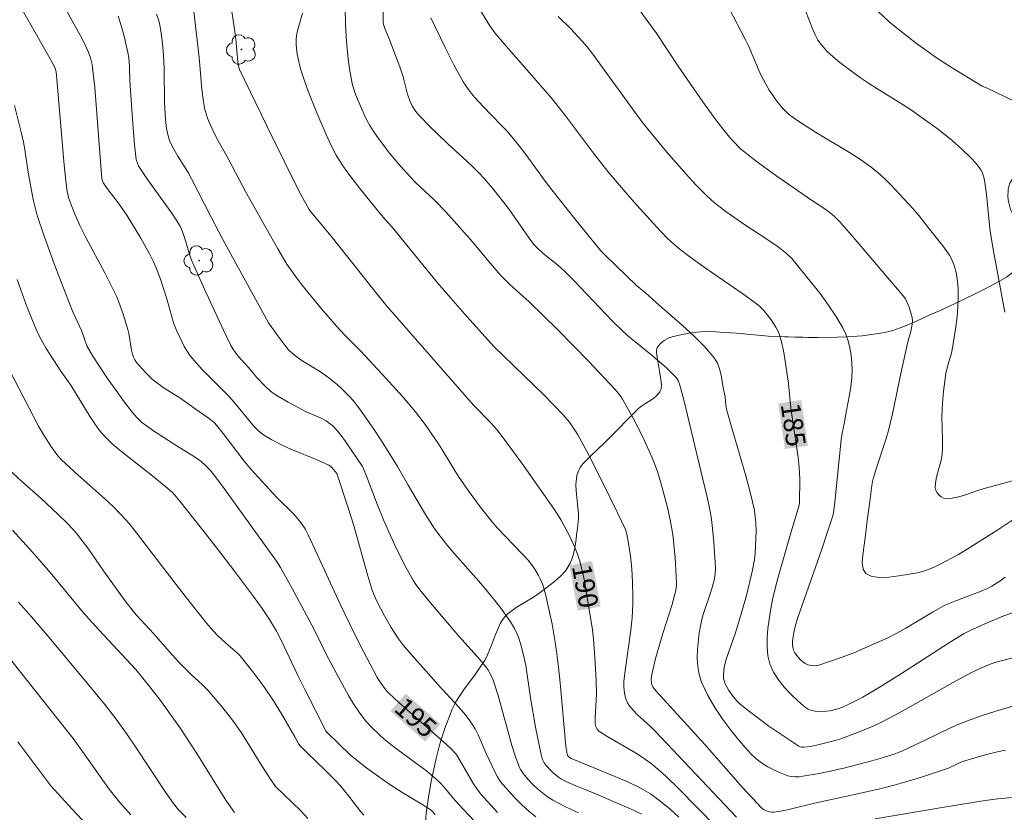
# Model space of a CAD drawing. Units: metres. Extents: x 281667 to 282183, y 1669906 to 1670471.
# Drawn here: x 281706 to 281782, y 1669945 to 1670007 of the extents above; entities that cross this region are included whole.
import ezdxf
from ezdxf.enums import TextEntityAlignment as Align

# ---------------------------------------------------------------- set-up
doc = ezdxf.new("R2010")
doc.units = ezdxf.units.M
doc.header["$MEASUREMENT"] = 0
for name, color, linetype, lineweight, true_color in [('Arvores_Isoladas', 7, 'Continuous', 18, 0x00ff33), ('Curvas_Intermediarias', 7, 'Continuous', 9, 0x783c14), ('Curvas_Mestras', 7, 'Continuous', 20, 0x783c14), ('Topon_Curvas_Mestras', 7, 'Continuous', 9, 0x783c14), ('Vegetacao', 7, 'Orla8', 9, 0x00ff33)]:
    doc.layers.add(name, color=color, linetype=linetype, lineweight=lineweight, true_color=true_color)
doc.layers.add('Topon_Curvas_Mestras_Masc', color=255, linetype='Continuous', lineweight=9)
doc.styles.add('Arial', font='arial.ttf', dxfattribs={"height": 1.5})
doc.styles.get("Standard").update_dxf_attribs({"font": 'arial.ttf'})
doc.linetypes.add('Orla8', pattern='A,6,-0.5,["V",Standard,S=1,R=0,X=-0.5,Y=-1],-0.5,6,-0.5,["V",Standard,S=1,R=0,X=-0.5,Y=-1],-0.5', length=14)

# ---------------------------------------------------------------- blocks, each defined once
blk = doc.blocks.new('Arvore')
at = {"layer": 'Arvores_Isoladas'}
blk.add_lwpolyline([(-0.718, 0.493, 0.872324), (-0.722, -0.551, 0.862983), (0.284, -0.827, 0.900105), (0.89, 0.029, 0.863155), (0.262, 0.861, 0.882486)], format="xyb", close=True, dxfattribs=at)
blk.add_circle((0, 0), 0.0286, dxfattribs=at)

msp = doc.modelspace()

# ---------------------------------------------------------------- linework, layer by layer
at = {"layer": 'Curvas_Intermediarias', "flags": 128}
for points, elevation in [([(281730.906, 1670008.588), (281730.964, 1670006.168), (281731.016, 1670005.199), (281731.092, 1670004.232), (281731.19, 1670003.268), (281731.267, 1670002.699), (281731.366, 1670002.133), (281731.485, 1670001.572), (281731.574, 1670001.217), (281731.683, 1670000.866), (281731.816, 1670000.526), (281732.413, 1669999.174), (281732.628, 1669998.731), (281732.86, 1669998.299), (281733.115, 1669997.883), (281733.511, 1669997.309), (281733.927, 1669996.748), (281734.361, 1669996.198), (281735.265, 1669995.125), (281736.058, 1669994.238), (281736.404, 1669993.89), (281737.831, 1669992.535), (281738.78, 1669991.58), (281740.806, 1669989.281), (281741.442, 1669988.536), (281742.369, 1669987.404), (281742.969, 1669986.728), (281743.723, 1669985.962), (281745.219, 1669984.625), (281747.405, 1669982.476), (281749.843, 1669979.988), (281751.854, 1669977.847), (281752.269, 1669977.341), (281752.447, 1669977.068), (281753.281, 1669975.584), (281754.054, 1669974.059), (281754.76, 1669972.507), (281754.968, 1669971.989), (281755.154, 1669971.461), (281755.483, 1669970.387), (281755.954, 1669968.667), (281756.161, 1669967.696), (281756.349, 1669966.564), (281756.528, 1669964.786), (281756.626, 1669963.333), (281756.628, 1669962.642), (281756.58, 1669962.227), (281756.496, 1669961.815), (281756.285, 1669961.06), (281755.574, 1669958.867), (281755.022, 1669956.942), (281754.799, 1669956.02), (281754.707, 1669955.558), (281754.685, 1669955.303), (281754.708, 1669955.045), (281754.735, 1669954.921), (281754.825, 1669954.698), (281755.052, 1669954.406), (281758.85, 1669950.256), (281761.757, 1669946.92), (281762.499, 1669946.11), (281763.262, 1669945.331), (281763.39, 1669945.226), (281763.538, 1669945.14), (281763.699, 1669945.074), (281763.867, 1669945.03), (281764.037, 1669945.009), (281764.202, 1669945.011), (281764.721, 1669945.08), (281765.243, 1669945.184), (281765.765, 1669945.31), (281767.335, 1669945.712), (281770.442, 1669946.381), (281772.508, 1669946.847), (281773.534, 1669947.104), (281774.241, 1669947.299), (281775.643, 1669947.735), (281777.733, 1669948.433), (281778.709, 1669948.89), (281779.021, 1669949.004), (281780.586, 1669949.452), (281781.641, 1669949.709), (281782.172, 1669949.817)], 188), ([(281733.888, 1670008.151), (281733.871, 1670006.48), (281733.883, 1670006.317), (281733.936, 1670006.076), (281734.018, 1670005.837), (281734.347, 1670005.043), (281735.188, 1670002.854), (281735.438, 1670002.084), (281735.765, 1670000.753), (281735.953, 1670000.231), (281736.143, 1669999.841), (281736.375, 1669999.475), (281736.505, 1669999.304), (281736.797, 1669998.963), (281737.418, 1669998.309), (281738.878, 1669996.899), (281740.372, 1669995.546), (281740.86, 1669995.085), (281741.331, 1669994.609), (281741.718, 1669994.19), (281742.459, 1669993.318), (281743.518, 1669991.967), (281743.869, 1669991.493), (281745.215, 1669989.552), (281745.567, 1669989.08), (281745.794, 1669988.827), (281746.306, 1669988.372), (281747.407, 1669987.484), (281747.935, 1669987.016), (281748.691, 1669986.258), (281751.651, 1669983.158), (281752.413, 1669982.407), (281752.836, 1669982.021), (281753.274, 1669981.651), (281754.617, 1669980.571), (281755.877, 1669979.486), (281756.394, 1669978.984), (281756.629, 1669978.717), (281756.79, 1669978.452), (281756.901, 1669978.151), (281757.203, 1669977.008), (281758.206, 1669972.805), (281759, 1669969.573), (281759.175, 1669968.761), (281759.325, 1669967.945), (281759.42, 1669967.29), (281759.55, 1669965.969), (281759.657, 1669963.981), (281759.632, 1669963.45), (281759.533, 1669962.925), (281759.344, 1669962.257), (281758.693, 1669960.267), (281758.518, 1669959.599), (281758.399, 1669958.924), (281758.272, 1669957.631), (281758.253, 1669956.972), (281758.286, 1669956.323), (281758.39, 1669955.697), (281758.581, 1669955.109), (281759.054, 1669954.118), (281759.613, 1669953.144), (281760.243, 1669952.193), (281760.926, 1669951.274), (281761.646, 1669950.393), (281762.385, 1669949.558), (281762.785, 1669949.176), (281763.236, 1669948.834), (281763.723, 1669948.531), (281764.233, 1669948.265), (281764.752, 1669948.034), (281765.266, 1669947.837), (281765.546, 1669947.768), (281765.841, 1669947.745), (281766.145, 1669947.757), (281766.452, 1669947.793), (281767.698, 1669948.007), (281768.338, 1669948.137), (281769.612, 1669948.433), (281771.793, 1669948.989), (281772.699, 1669949.248), (281773.595, 1669949.538), (281774.164, 1669949.762), (281774.722, 1669950.018), (281775.934, 1669950.588), (281777.891, 1669951.546), (281778.552, 1669951.842), (281779.224, 1669952.11), (281780.269, 1669952.478), (281781.325, 1669952.819), (281785.584, 1669954.086)], 187), ([(281745.74, 1669944.651), (281745.179, 1669945.097), (281744.641, 1669945.579), (281744.126, 1669946.088), (281743.159, 1669947.145), (281742.938, 1669947.435), (281742.746, 1669947.748), (281742.576, 1669948.079), (281741.881, 1669949.571), (281741.261, 1669951.024), (281741.024, 1669951.488), (281740.749, 1669951.928), (281740.275, 1669952.556), (281739.764, 1669953.16), (281738.136, 1669954.91), (281737.604, 1669955.501), (281736.304, 1669956.96), (281735.465, 1669957.953), (281735.073, 1669958.469), (281734.781, 1669958.896), (281734.506, 1669959.337), (281733.997, 1669960.246), (281733.4, 1669961.392), (281733.193, 1669961.852), (281733.014, 1669962.323), (281732.696, 1669963.352), (281731.579, 1669967.329), (281731.171, 1669968.633), (281730.291, 1669971.295), (281729.897, 1669971.76), (281729.788, 1669971.857), (281729.667, 1669971.935), (281729.097, 1669972.211), (281728.512, 1669972.465), (281726.729, 1669973.19), (281726.145, 1669973.452), (281725.246, 1669973.899), (281724.674, 1669974.241), (281724.406, 1669974.433), (281724.202, 1669974.608), (281723.831, 1669975.007), (281722.399, 1669976.735), (281721.933, 1669977.272), (281721.43, 1669977.8), (281719.875, 1669979.348), (281719.382, 1669979.882), (281718.921, 1669980.439), (281718.674, 1669980.792), (281718.452, 1669981.166), (281718.251, 1669981.554), (281717.888, 1669982.353), (281717.621, 1669982.996), (281717.089, 1669984.849), (281716.571, 1669986.452), (281716.257, 1669987.313), (281716.071, 1669987.73), (281715.759, 1669988.349), (281715.083, 1669989.565), (281713.99, 1669991.345), (281713.405, 1669992.19), (281712.479, 1669993.425), (281712.182, 1669993.844), (281712.101, 1669994.002), (281712.059, 1669994.174), (281711.998, 1669994.839), (281711.515, 1670001.264), (281711.343, 1670002.796), (281711.299, 1670003.055), (281711.169, 1670003.567), (281710.989, 1670004.064), (281710.495, 1670005.081), (281709.238, 1670007.371)], 194), ([(281753.73, 1670007.346), (281755.061, 1670005.49), (281756.776, 1670002.914), (281758.692, 1670000.145), (281759.705, 1669998.745), (281760.229, 1669998.059), (281760.754, 1669997.41), (281761.03, 1669997.095), (281761.617, 1669996.502), (281761.931, 1669996.231), (281762.722, 1669995.613), (281764.354, 1669994.432), (281767.116, 1669992.52), (281768.229, 1669991.79), (281768.496, 1669991.593), (281768.84, 1669991.306), (281769.323, 1669990.834), (281770.226, 1669989.806), (281774.221, 1669985.093), (281774.398, 1669984.851), (281774.683, 1669984.207), (281774.857, 1669983.672), (281774.913, 1669983.402), (281774.94, 1669983.133), (281774.93, 1669982.864), (281774.885, 1669982.593), (281774.818, 1669982.322), (281774.59, 1669981.507), (281774.036, 1669979.05), (281773.391, 1669975.938), (281773.084, 1669974.638), (281772.906, 1669974.024), (281772.094, 1669971.594), (281771.919, 1669970.98), (281771.849, 1669970.675), (281771.795, 1669970.367), (281771.64, 1669969.12), (281771.424, 1669967.651), (281771.29, 1669966.306), (281771.093, 1669964.987), (281771.055, 1669964.378), (281771.119, 1669963.874), (281771.334, 1669963.525), (281771.792, 1669963.307), (281772.407, 1669963.226), (281773.126, 1669963.25), (281773.892, 1669963.343), (281775.347, 1669963.597), (281775.797, 1669963.705), (281776.239, 1669963.859), (281776.673, 1669964.047), (281777.101, 1669964.257), (281778.467, 1669964.99), (281778.987, 1669965.295), (281781.558, 1669966.928), (281783.655, 1669968.329)], 183), ([(281760.689, 1670007.434), (281762.002, 1670004.948), (281762.25, 1670004.442), (281763.128, 1670002.354), (281763.38, 1670001.85), (281763.836, 1670001.062), (281764.084, 1670000.678), (281764.345, 1670000.304), (281764.621, 1669999.944), (281764.914, 1669999.603), (281765.155, 1669999.361), (281765.415, 1669999.137), (281765.977, 1669998.729), (281767.418, 1669997.798), (281770.05, 1669996.223), (281770.907, 1669995.671), (281771.734, 1669995.083), (281772.274, 1669994.646), (281772.791, 1669994.179), (281773.29, 1669993.689), (281774.987, 1669991.879), (281775.467, 1669991.288), (281776.163, 1669990.381), (281777.302, 1669988.974), (281777.568, 1669988.611), (281777.812, 1669988.236), (281777.941, 1669988.006), (281778.157, 1669987.517), (281778.312, 1669987.005), (281778.365, 1669986.746), (281778.462, 1669985.973), (281778.487, 1669985.581), (281778.492, 1669984.793), (281778.434, 1669983.825), (281778.377, 1669983.247), (281778.306, 1669982.67), (281778.133, 1669981.519), (281777.969, 1669980.631), (281777.698, 1669979.696), (281777.548, 1669979.067), (281777.352, 1669977.681), (281777.267, 1669976.751), (281777.24, 1669976.285), (281777.229, 1669975.699), (281777.283, 1669973.936), (281777.284, 1669973.35), (281777.254, 1669972.768), (281777.183, 1669972.326), (281776.807, 1669971.003), (281776.725, 1669970.58), (281776.713, 1669970.174), (281776.761, 1669969.989), (281776.865, 1669969.799), (281777.009, 1669969.621), (281777.181, 1669969.473), (281777.366, 1669969.372), (281777.548, 1669969.334), (281778.034, 1669969.376), (281778.538, 1669969.488), (281779.055, 1669969.647), (281780.102, 1669970.011), (281780.619, 1669970.17), (281785.049, 1669971.367)], 182), ([(281749.026, 1669944.95), (281748.017, 1669945.426), (281747.035, 1669945.945), (281746.625, 1669946.204), (281746.234, 1669946.5), (281745.862, 1669946.824), (281745.507, 1669947.168), (281745.168, 1669947.526), (281744.845, 1669947.888), (281744.694, 1669948.083), (281744.561, 1669948.295), (281744.445, 1669948.519), (281744.344, 1669948.752), (281744.172, 1669949.228), (281743.875, 1669950.188), (281742.805, 1669954.071), (281742.507, 1669955.029), (281742.429, 1669955.248), (281742.234, 1669955.675), (281741.995, 1669956.077), (281741.53, 1669956.679), (281741.184, 1669957.081), (281739.753, 1669958.658), (281738.422, 1669960.215), (281737.547, 1669961.263), (281736.735, 1669962.27), (281736.369, 1669962.761), (281736.2, 1669963.015), (281735.672, 1669963.979), (281734.956, 1669965.405), (281733.956, 1669967.581), (281733.407, 1669968.92), (281732.64, 1669970.951), (281732.361, 1669971.67), (281732.278, 1669971.841), (281730.964, 1669973.785), (281730.627, 1669974.246), (281730.274, 1669974.693), (281729.976, 1669974.996), (281729.809, 1669975.132), (281729.455, 1669975.376), (281729.022, 1669975.62), (281727.966, 1669976.07), (281726.5, 1669976.831), (281725.716, 1669977.29), (281725.338, 1669977.539), (281725.13, 1669977.695), (281724.744, 1669978.048), (281724.065, 1669978.762), (281723.436, 1669979.515), (281722.646, 1669980.4), (281722.404, 1669980.708), (281722.228, 1669980.962), (281722.07, 1669981.228), (281721.493, 1669982.431), (281719.998, 1669985.645), (281719.041, 1669987.803), (281718.868, 1669988.286), (281718.656, 1669989.03), (281718.41, 1669989.766), (281718.232, 1669990.255), (281718.126, 1669990.489), (281718.001, 1669990.714), (281717.537, 1669991.423), (281715.545, 1669994.188), (281715.071, 1669994.892), (281714.903, 1669995.186), (281714.774, 1669995.502), (281714.729, 1669995.665), (281714.593, 1669996.817), (281714.432, 1669998.802), (281714.237, 1670001.789), (281714.197, 1670002.9), (281714.149, 1670003.551), (281714.086, 1670003.977), (281713.822, 1670005.152), (281713.588, 1670006), (281713.327, 1670006.795)], 193), ([(281753.919, 1669944.845), (281753.348, 1669945.136), (281752.759, 1669945.402), (281750.427, 1669946.398), (281748.776, 1669947.067), (281748.238, 1669947.31), (281747.717, 1669947.578), (281747.494, 1669947.717), (281747.08, 1669948.053), (281746.888, 1669948.24), (281746.531, 1669948.63), (281746.374, 1669948.85), (281746.254, 1669949.097), (281746.173, 1669949.357), (281746.008, 1669950.103), (281745.713, 1669951.607), (281745.314, 1669953.875), (281744.954, 1669956.398), (281744.757, 1669957.3), (281744.54, 1669958.11), (281744.407, 1669958.506), (281744.252, 1669958.89), (281744.068, 1669959.258), (281743.751, 1669959.787), (281743.404, 1669960.303), (281743.034, 1669960.806), (281741.863, 1669962.275), (281741.278, 1669962.975), (281739.456, 1669965.025), (281738.864, 1669965.719), (281738.298, 1669966.433), (281737.904, 1669966.982), (281737.174, 1669968.122), (281736.072, 1669969.954), (281735.828, 1669970.403), (281734.984, 1669971.839), (281733.755, 1669973.83), (281733.207, 1669974.672), (281732.395, 1669975.848), (281731.845, 1669976.596), (281731.555, 1669976.956), (281731.251, 1669977.302), (281730.653, 1669977.897), (281730.336, 1669978.179), (281729.678, 1669978.715), (281729.016, 1669979.198), (281727.645, 1669980.022), (281727.314, 1669980.244), (281726.838, 1669980.623), (281726.546, 1669980.906), (281726.167, 1669981.355), (281725.703, 1669981.976), (281724.978, 1669982.999), (281721.448, 1669989.469), (281720.516, 1669991.244), (281719.019, 1669994.171), (281718.742, 1669994.655), (281717.947, 1669995.934), (281717.54, 1669996.657), (281717.308, 1669997.154), (281717.221, 1669997.411), (281717.139, 1669997.737), (281717.077, 1669998.07), (281716.994, 1669998.747), (281716.919, 1670000.08), (281716.897, 1670002.697), (281716.843, 1670003.78), (281716.76, 1670004.639), (281716.649, 1670005.495), (281716.554, 1670006.096), (281716.47, 1670006.444), (281716.307, 1670006.954)], 192), ([(281756.811, 1669944.62), (281756.111, 1669945.27), (281755.382, 1669945.875), (281754.615, 1669946.421), (281753.72, 1669946.943), (281752.782, 1669947.4), (281751.816, 1669947.814), (281749.854, 1669948.597), (281748.477, 1669949.173), (281748.332, 1669949.257), (281748.192, 1669949.407), (281748.161, 1669949.484), (281748.12, 1669949.701), (281748.058, 1669950.139), (281747.615, 1669955.049), (281747.49, 1669956.275), (281747.342, 1669957.497), (281747.24, 1669958.197), (281746.986, 1669959.592), (281746.477, 1669961.919), (281746.262, 1669962.658), (281746.068, 1669963.127), (281745.939, 1669963.379), (281745.647, 1669963.871), (281745.315, 1669964.338), (281745.136, 1669964.559), (281744.68, 1669965.071), (281742.765, 1669967.048), (281742.313, 1669967.564), (281741.413, 1669968.701), (281740.556, 1669969.873), (281739.728, 1669971.065), (281739.457, 1669971.48), (281738.445, 1669973.187), (281738.177, 1669973.603), (281737.135, 1669975.104), (281736.402, 1669976.076), (281735.39, 1669977.276), (281734.094, 1669978.703), (281732.113, 1669980.811), (281731.007, 1669981.927), (281730.467, 1669982.498), (281729.105, 1669984.071), (281727.577, 1669985.935), (281727.185, 1669986.461), (281726.419, 1669987.542), (281725.723, 1669988.723), (281724.802, 1669990.333), (281723.207, 1669993.184), (281721.898, 1669995.648), (281720.908, 1669997.463), (281720.454, 1669998.387), (281720.25, 1669998.887), (281720.087, 1669999.404), (281720.023, 1669999.666), (281719.888, 1670000.534), (281719.823, 1670001.141), (281719.612, 1670003.582), (281719.184, 1670007.156)], 191), ([(281761.283, 1669944.629), (281754.994, 1669951.302), (281754.655, 1669951.633), (281753.591, 1669952.589), (281753.266, 1669952.924), (281752.978, 1669953.283), (281752.85, 1669953.496), (281752.748, 1669953.73), (281752.669, 1669953.978), (281752.613, 1669954.234), (281752.56, 1669954.745), (281752.563, 1669955.16), (281752.648, 1669955.998), (281753.101, 1669959.142), (281753.195, 1669960.087), (281753.242, 1669961.188), (281753.25, 1669961.739), (281753.234, 1669962.842), (281753.209, 1669963.392), (281753.173, 1669963.887), (281753.064, 1669964.877), (281752.922, 1669965.863), (281752.795, 1669966.599), (281752.676, 1669966.956), (281752.062, 1669968.237), (281750.926, 1669970.57), (281749.752, 1669972.884), (281748.96, 1669974.349), (281748.556, 1669974.976), (281748.335, 1669975.277), (281747.857, 1669975.845), (281747.108, 1669976.633), (281746.341, 1669977.405), (281742.478, 1669981.164), (281740.403, 1669983.456), (281739.128, 1669984.896), (281738.106, 1669986.084), (281735.163, 1669989.729), (281734.712, 1669990.263), (281733.735, 1669991.364), (281732.067, 1669993.423), (281731.146, 1669994.631), (281730.711, 1669995.251), (281730.245, 1669996.007), (281729.833, 1669996.798), (281729.463, 1669997.608), (281728.748, 1669999.287), (281728.074, 1670000.986), (281727.765, 1670001.843), (281727.481, 1670002.706), (281727.282, 1670003.472), (281727.211, 1670003.864), (281727.163, 1670004.259), (281727.139, 1670004.653), (281727.143, 1670005.043), (281727.189, 1670005.444), (281727.278, 1670005.843), (281727.62, 1670007.039)], 189), ([(281782.831, 1669957.014), (281781.527, 1669956.688), (281780.965, 1669956.493), (281780.356, 1669956.243), (281779.467, 1669955.816), (281778.293, 1669955.179), (281774.804, 1669953.206), (281773.633, 1669952.563), (281772.451, 1669951.946), (281771.942, 1669951.703), (281770.899, 1669951.269), (281769.308, 1669950.683), (281768.953, 1669950.571), (281767.505, 1669950.215), (281767.022, 1669950.11), (281766.557, 1669950.052), (281766.333, 1669950.062), (281766.228, 1669950.089), (281766.132, 1669950.136), (281764.577, 1669951.157), (281763.805, 1669951.691), (281763.046, 1669952.242), (281762.305, 1669952.812), (281761.588, 1669953.401), (281761.342, 1669953.631), (281761.113, 1669953.884), (281760.901, 1669954.156), (281760.711, 1669954.441), (281760.543, 1669954.734), (281760.401, 1669955.03), (281760.336, 1669955.217), (281760.297, 1669955.418), (281760.281, 1669955.627), (281760.307, 1669956.048), (281760.344, 1669956.25), (281760.481, 1669956.79), (281760.648, 1669957.326), (281761.21, 1669958.926), (281761.665, 1669960.41), (281762.06, 1669961.838), (281762.513, 1669963.698), (281762.685, 1669964.627), (281762.736, 1669965.093), (281762.802, 1669966.251), (281762.81, 1669966.835), (281762.793, 1669967.416), (281762.743, 1669967.993), (281762.654, 1669968.562), (281762.367, 1669969.843), (281762.029, 1669971.117), (281760.899, 1669974.922), (281760.551, 1669976.196), (281760.477, 1669976.613), (281760.406, 1669977.247), (281760.267, 1669977.94), (281760.099, 1669978.937), (281759.983, 1669979.418), (281759.814, 1669979.868), (281759.571, 1669980.271), (281758.821, 1669981.153), (281757.994, 1669981.989), (281757.116, 1669982.793), (281755.301, 1669984.365), (281754.273, 1669985.289), (281753.536, 1669985.901), (281751.15, 1669988.186), (281750.773, 1669988.59), (281748.844, 1669990.926), (281746.961, 1669993.303), (281746.445, 1669993.982), (281744.939, 1669996.053), (281744.426, 1669996.734), (281743.895, 1669997.399), (281743.466, 1669997.893), (281743.019, 1669998.37), (281741.646, 1669999.777), (281741.005, 1670000.487), (281740.617, 1670000.955), (281740.261, 1670001.445), (281740.102, 1670001.702), (281739.37, 1670003.023), (281738.681, 1670004.371), (281737.579, 1670006.671)], 186), ([(281747.462, 1670006.763), (281748.418, 1670005.837), (281749.326, 1670004.868), (281749.708, 1670004.414), (281750.072, 1670003.943), (281753.423, 1669999.31), (281753.925, 1669998.645), (281754.444, 1669997.994), (281755.893, 1669996.251), (281756.631, 1669995.39), (281757.383, 1669994.542), (281758.151, 1669993.711), (281758.936, 1669992.9), (281759.32, 1669992.539), (281759.726, 1669992.201), (281760.577, 1669991.568), (281761.951, 1669990.607), (281763.505, 1669989.6), (281764.52, 1669988.902), (281765.184, 1669988.375), (281765.588, 1669987.982), (281767.118, 1669986.103), (281767.783, 1669985.257), (281768.42, 1669984.396), (281769.013, 1669983.515), (281769.543, 1669982.608), (281769.773, 1669982.112), (281769.953, 1669981.586), (281770.089, 1669981.04), (281770.184, 1669980.483), (281770.242, 1669979.924), (281770.269, 1669979.373), (281770.25, 1669978.715), (281770.178, 1669978.055), (281770.07, 1669977.394), (281769.811, 1669976.07), (281769.652, 1669975.161), (281769.499, 1669974.419), (281769.417, 1669973.922), (281768.928, 1669969.073), (281768.844, 1669968.427), (281768.759, 1669968.003), (281768.311, 1669966.606), (281767.907, 1669965.42), (281766.062, 1669960.113), (281765.878, 1669959.535), (281765.742, 1669958.95), (281765.671, 1669958.486), (281765.65, 1669958.249), (281765.648, 1669958.015), (281765.672, 1669957.791), (281765.727, 1669957.582), (281765.82, 1669957.383), (281765.945, 1669957.188), (281766.096, 1669957.002), (281766.265, 1669956.831), (281766.445, 1669956.682), (281766.628, 1669956.558), (281766.783, 1669956.483), (281766.956, 1669956.427), (281767.14, 1669956.391), (281767.327, 1669956.379), (281767.512, 1669956.391), (281767.687, 1669956.429), (281768.588, 1669956.723), (281769.49, 1669957.044), (281770.388, 1669957.389), (281771.281, 1669957.757), (281773.034, 1669958.546), (281773.747, 1669958.906), (281774.445, 1669959.297), (281776.504, 1669960.541), (281777.451, 1669961.079), (281778.223, 1669961.394), (281780.266, 1669962.167), (281780.768, 1669962.377), (281781.097, 1669962.542), (281781.715, 1669962.944), (281782.145, 1669963.259)], 184), ([(281766.655, 1670007.216), (281767.219, 1670005.762), (281767.402, 1670005.335), (281767.618, 1670004.933), (281767.878, 1670004.565), (281768.316, 1670004.086), (281768.795, 1670003.637), (281769.306, 1670003.211), (281769.837, 1670002.804), (281770.915, 1670002.02), (281771.544, 1670001.584), (281772.189, 1670001.17), (281774.152, 1669999.963), (281774.793, 1669999.541), (281775.894, 1669998.777), (281776.978, 1669997.986), (281778.023, 1669997.151), (281778.779, 1669996.483), (281779.498, 1669995.772), (281779.834, 1669995.401), (281780.15, 1669995.018), (281780.258, 1669994.858), (281780.347, 1669994.683), (281780.478, 1669994.304), (281780.563, 1669993.915), (281780.7, 1669992.953), (281780.955, 1669990.305), (281781.043, 1669989.604), (281781.225, 1669988.549), (281782.103, 1669983.811)], 181), ([(281742.194, 1669943.013), (281739.73, 1669945.634), (281739.488, 1669945.898), (281738.567, 1669946.999), (281738.325, 1669947.262), (281737.977, 1669947.6), (281737.233, 1669948.222), (281736.689, 1669948.635), (281735.024, 1669949.838), (281734.481, 1669950.252), (281733.957, 1669950.687), (281733.602, 1669951.003), (281732.918, 1669951.67), (281732.596, 1669952.022), (281732.293, 1669952.388), (281732.012, 1669952.768), (281731.588, 1669953.411), (281731.19, 1669954.072), (281730.442, 1669955.43), (281729.473, 1669957.262), (281728.554, 1669959.143), (281727.948, 1669960.303), (281726.821, 1669962.375), (281725.913, 1669964), (281725.597, 1669964.485), (281724.146, 1669966.546), (281721.431, 1669970.317), (281720.782, 1669971.157), (281720.455, 1669971.547), (281720.106, 1669971.919), (281719.728, 1669972.255), (281719.179, 1669972.636), (281718.029, 1669973.333), (281716.078, 1669974.603), (281715.603, 1669974.937), (281715.143, 1669975.286), (281714.951, 1669975.453), (281714.772, 1669975.635), (281714.44, 1669976.028), (281713.802, 1669976.862), (281713.17, 1669977.728), (281712.555, 1669978.605), (281711.798, 1669979.724), (281711.358, 1669980.41), (281710.893, 1669981.196), (281710.482, 1669982.398), (281709.805, 1669983.852), (281709.239, 1669985.286), (281708.361, 1669987.567), (281707.525, 1669989.862), (281707.135, 1669991.018), (281706.983, 1669991.524), (281706.853, 1669992.037), (281706.738, 1669992.555), (281706.434, 1669994.118), (281706.333, 1669994.694), (281706.081, 1669996.435), (281705.98, 1669997.011), (281705.855, 1669997.582), (281705.275, 1669999.866)], 196), ([(281705.493, 1669986.365), (281706.171, 1669984.475), (281706.67, 1669983.183), (281706.94, 1669982.548), (281707.23, 1669981.922), (281707.471, 1669981.457), (281707.733, 1669981.002), (281708.874, 1669979.23), (281709.663, 1669978.147), (281711.155, 1669975.705), (281711.508, 1669975.16), (281711.887, 1669974.638), (281712.303, 1669974.149), (281712.868, 1669973.593), (281713.47, 1669973.071), (281716.006, 1669971.096), (281717.024, 1669970.273), (281717.506, 1669969.835), (281717.717, 1669969.614), (281718.114, 1669969.146), (281719.898, 1669966.909), (281721.095, 1669965.381), (281722.353, 1669963.727), (281723.818, 1669961.749), (281724.487, 1669960.815), (281725.06, 1669959.962), (281725.598, 1669959.06), (281725.974, 1669958.35), (281727.261, 1669955.618), (281727.802, 1669954.52), (281729.459, 1669951.276), (281729.528, 1669951.185), (281731.33, 1669949.464), (281731.764, 1669949.095), (281732.629, 1669948.429), (281733.512, 1669947.784), (281734.41, 1669947.162), (281735.42, 1669946.518), (281736.956, 1669945.584), (281737.459, 1669945.261), (281737.625, 1669945.134), (281737.926, 1669944.839)], 197), ([(281703.74, 1669981.511), (281707.15, 1669974.978), (281707.596, 1669974.19), (281708.09, 1669973.417), (281708.631, 1669972.679), (281708.915, 1669972.364), (281710.213, 1669971.169), (281712.266, 1669969.366), (281712.927, 1669968.744), (281713.56, 1669968.096), (281714.169, 1669967.407), (281714.751, 1669966.694), (281716.425, 1669964.486), (281718.53, 1669961.77), (281720.215, 1669959.642), (281720.69, 1669959.091), (281721.063, 1669958.707), (281721.846, 1669957.975), (281722.572, 1669957.355), (281722.744, 1669957.192), (281722.902, 1669957.016), (281723.777, 1669955.9), (281724.617, 1669954.753), (281725.42, 1669953.58), (281726.083, 1669952.501), (281727.022, 1669950.845), (281727.343, 1669950.299), (281727.451, 1669950.146), (281728.011, 1669949.584), (281729.327, 1669948.327), (281730.188, 1669947.474), (281730.544, 1669947.08), (281731.219, 1669946.258), (281732.143, 1669945.047), (281732.392, 1669944.763)], 198), ([(281728.045, 1669944.518), (281727.46, 1669945.134), (281725.537, 1669947.009), (281725.143, 1669947.581), (281724.481, 1669948.595), (281722.88, 1669951.162), (281722.184, 1669952.147), (281721.447, 1669953.102), (281720.284, 1669954.485), (281719.868, 1669954.902), (281718.984, 1669955.689), (281718.008, 1669956.686), (281717.287, 1669957.469), (281716.081, 1669958.854), (281714.751, 1669960.301), (281714.499, 1669960.602), (281713.848, 1669961.445), (281712.189, 1669963.744), (281710.985, 1669965.474), (281710.568, 1669966.037), (281710.132, 1669966.585), (281709.78, 1669966.991), (281709.411, 1669967.383), (281708.643, 1669968.141), (281707.357, 1669969.347), (281705.816, 1669970.701), (281704.82, 1669971.633)], 199), ([(281718.596, 1669944.587), (281718.007, 1669945.198), (281717.62, 1669945.678), (281717.009, 1669946.566), (281714.622, 1669950.16), (281714.014, 1669951.05), (281713.173, 1669952.224), (281712.291, 1669953.366), (281710.178, 1669955.932), (281707.811, 1669958.752), (281706.602, 1669960.163), (281705.582, 1669961.298)], 201), ([(281714.316, 1669944.793), (281713.459, 1669945.763), (281712.632, 1669946.79), (281712.233, 1669947.333), (281710.687, 1669949.542), (281709.82, 1669950.717), (281704.595, 1669957.355)], 202), ([(281705.534, 1669950.472), (281708.095, 1669947.056), (281709.75, 1669945.232), (281712.029, 1669942.804)], 203), ([(281784.706, 1669946.325), (281781.571, 1669946.04), (281780.578, 1669945.917), (281777.558, 1669945.431), (281772.046, 1669944.495)], 189)]:
    msp.add_lwpolyline(points, dxfattribs=dict(at, elevation=elevation))
at = {"layer": 'Curvas_Mestras', "flags": 128}
for points, elevation in [([(281740.577, 1670008.661), (281742.026, 1670006.264), (281742.281, 1670005.875), (281742.556, 1670005.499), (281743.265, 1670004.647), (281746.992, 1670000.382), (281748.021, 1669999.054), (281750.199, 1669996.156), (281751.326, 1669994.737), (281752.807, 1669992.985), (281753.561, 1669992.12), (281755.104, 1669990.422), (281755.895, 1669989.595), (281756.226, 1669989.273), (281756.935, 1669988.674), (281757.676, 1669988.113), (281758.789, 1669987.309), (281761.788, 1669985.252), (281762.713, 1669984.581), (281763.079, 1669984.28), (281763.414, 1669983.95), (281763.978, 1669983.233), (281764.351, 1669982.661), (281764.505, 1669982.362), (281764.629, 1669982.052), (281764.791, 1669981.505), (281764.922, 1669980.944), (281765.028, 1669980.374), (281765.341, 1669978.272), (281765.523, 1669976.37), (281766.075, 1669972.538), (281766.155, 1669971.769), (281766.199, 1669970.857), (281766.172, 1669969.026), (281766.15, 1669968.84), (281766.104, 1669968.657), (281765.539, 1669966.766), (281764.603, 1669963.533), (281764.343, 1669962.58), (281764.115, 1669961.621), (281763.935, 1669960.657), (281763.733, 1669959.254), (281763.671, 1669958.539), (281763.662, 1669957.834), (281763.729, 1669957.156), (281763.892, 1669956.519), (281764.179, 1669955.886), (281764.567, 1669955.273), (281765.031, 1669954.686), (281765.544, 1669954.132), (281766.081, 1669953.618), (281766.616, 1669953.152), (281766.844, 1669953.007), (281767.108, 1669952.911), (281767.396, 1669952.856), (281767.696, 1669952.832), (281768.278, 1669952.846), (281768.573, 1669952.881), (281768.869, 1669952.944), (281769.164, 1669953.031), (281769.455, 1669953.136), (281770.017, 1669953.382), (281771.085, 1669953.943), (281772.646, 1669954.877), (281774.097, 1669955.782), (281777.812, 1669958.18), (281778.949, 1669958.879), (281779.36, 1669959.085), (281780.509, 1669959.604), (281781.919, 1669960.201), (281782.958, 1669960.58)], 185), ([(281705.808, 1670007.455), (281706.648, 1670005.933), (281707.938, 1670003.667), (281708.355, 1670002.905), (281708.429, 1670002.743), (281708.503, 1670002.485), (281708.598, 1670001.587), (281709.116, 1669995.535), (281709.243, 1669994.21), (281709.364, 1669993.216), (281709.475, 1669992.723), (281709.647, 1669992.222), (281709.911, 1669991.544), (281710.356, 1669990.547), (281710.824, 1669989.619), (281712.288, 1669986.861), (281712.761, 1669985.936), (281713.211, 1669985.001), (281713.387, 1669984.592), (281713.691, 1669983.754), (281714.07, 1669982.47), (281714.146, 1669982.153), (281714.363, 1669980.866), (281714.436, 1669980.551), (281714.51, 1669980.325), (281714.613, 1669980.109), (281714.747, 1669979.914), (281714.969, 1669979.651), (281715.434, 1669979.138), (281715.931, 1669978.654), (281716.192, 1669978.43), (281716.494, 1669978.198), (281716.809, 1669977.983), (281718.104, 1669977.161), (281719.388, 1669976.272), (281720.232, 1669975.664), (281720.647, 1669975.352), (281720.824, 1669975.194), (281721.062, 1669974.924), (281721.471, 1669974.407), (281723.089, 1669972.266), (281723.67, 1669971.584), (281725.615, 1669969.457), (281726.956, 1669968.13), (281727.269, 1669967.783), (281727.552, 1669967.415), (281727.821, 1669966.991), (281728.062, 1669966.548), (281728.284, 1669966.091), (281730.568, 1669961.1), (281731.292, 1669959.601), (281732.068, 1669958.036), (281732.871, 1669956.485), (281733.426, 1669955.473), (281733.726, 1669954.992), (281734.067, 1669954.541), (281734.256, 1669954.333), (281734.787, 1669953.811), (281735.337, 1669953.305), (281738.533, 1669950.49), (281739.15, 1669949.921), (281739.445, 1669949.626), (281739.531, 1669949.525), (281739.677, 1669949.302), (281740.63, 1669947.64), (281740.887, 1669947.208), (281741.165, 1669946.793), (281741.473, 1669946.402), (281742.75, 1669944.989)], 195), ([(281782.829, 1670000.195), (281780.68, 1670001.23), (281780.364, 1670001.363), (281777.901, 1670002.854), (281776.73, 1670003.616), (281776.231, 1670003.963), (281775.25, 1670004.685), (281773.805, 1670005.803), (281773.147, 1670006.364), (281771.792, 1670007.618)], 180), ([(281759.697, 1669943.895), (281756.807, 1669946.842), (281755.818, 1669947.792), (281754.792, 1669948.693), (281754.14, 1669949.182), (281753.447, 1669949.621), (281751.305, 1669950.847), (281750.628, 1669951.291), (281750.547, 1669951.362), (281750.423, 1669951.545), (281750.38, 1669951.649), (281750.338, 1669951.863), (281750.328, 1669952.319), (281750.426, 1669954.173), (281750.415, 1669955.229), (281750.314, 1669957.008), (281750.206, 1669958.439), (281750.126, 1669959.173), (281749.643, 1669962.136), (281749.492, 1669962.958), (281749.318, 1669963.773), (281749.113, 1669964.577), (281748.963, 1669965.048), (281748.784, 1669965.511), (281748.364, 1669966.417), (281747.7, 1669967.665), (281747.484, 1669968.023), (281747.025, 1669968.722), (281744.639, 1669972.09), (281743.338, 1669973.855), (281742.673, 1669974.725), (281742.21, 1669975.263), (281740.926, 1669976.581), (281734.193, 1669984.261), (281733.515, 1669985.091), (281729.849, 1669989.711), (281728.27, 1669991.601), (281728.13, 1669991.794), (281727.523, 1669992.914), (281726.96, 1669994.005), (281724.848, 1669998.296), (281722.738, 1670002.659), (281722.668, 1670002.909), (281722.616, 1670003.258), (281722.443, 1670005.014), (281722.369, 1670005.603), (281722.139, 1670007.153)], 190), ([(281705.129, 1669966.911), (281706.447, 1669965.45), (281707.746, 1669963.972), (281708.31, 1669963.313), (281710.518, 1669960.637), (281711.08, 1669959.977), (281711.837, 1669959.135), (281714.688, 1669956.072), (281715.776, 1669954.731), (281716.597, 1669953.665), (281717.396, 1669952.583), (281718.096, 1669951.588), (281719.439, 1669949.557), (281721.025, 1669946.981), (281721.735, 1669945.866), (281722.341, 1669944.975)], 200)]:
    msp.add_lwpolyline(points, dxfattribs=dict(at, elevation=elevation))
at = {"layer": 'Topon_Curvas_Mestras_Masc'}
for points in [[(281764.535, 1669976.743, 185), (281765.045, 1669973.194, 185), (281766.322, 1669977, 185), (281766.832, 1669973.451, 185)], [(281748.323, 1669964.169, 190), (281748.981, 1669960.645, 190), (281750.098, 1669964.5, 190), (281750.756, 1669960.976, 190)], [(281734.443, 1669952.858, 195), (281737.133, 1669950.489, 195), (281735.636, 1669954.213, 195), (281738.327, 1669951.844, 195)]]:
    msp.add_solid(points, dxfattribs=at)
at = {"layer": 'Vegetacao', "flags": 128}
msp.add_lwpolyline([(281759.784, 1669911.363), (281759.148, 1669912.211), (281758.724, 1669912.735), (281758.055, 1669913.51), (281757.343, 1669914.272), (281756.968, 1669914.65), (281756.433, 1669915.131), (281756.058, 1669915.424), (281755.278, 1669915.963), (281753.676, 1669916.971), (281752.896, 1669917.51), (281752.399, 1669917.906), (281752.16, 1669918.119), (281751.815, 1669918.461), (281751.428, 1669918.877), (281751.171, 1669919.156), (281750.662, 1669919.722), (281749.907, 1669920.586), (281749.41, 1669921.17), (281748.433, 1669922.354), (281747.895, 1669923.021), (281746.832, 1669924.359), (281745.434, 1669926.152), (281744.74, 1669927.052), (281744.049, 1669927.953), (281743.703, 1669928.404), (281743.492, 1669928.702), (281743.121, 1669929.33), (281742.655, 1669930.189), (281742.4, 1669930.607), (281742.108, 1669931.005), (281741.944, 1669931.195), (281741.806, 1669931.33), (281741.503, 1669931.557), (281741.172, 1669931.742), (281740.48, 1669932.057), (281740.17, 1669932.189), (281739.537, 1669932.413), (281738.256, 1669932.828), (281737.628, 1669933.09), (281737.336, 1669933.255), (281737.203, 1669933.352), (281737.017, 1669933.518), (281736.769, 1669933.824), (281736.523, 1669934.237), (281736.381, 1669934.52), (281736.15, 1669935.103), (281736.061, 1669935.4), (281735.932, 1669935.997), (281735.896, 1669936.262), (281735.861, 1669936.786), (281735.867, 1669937.17), (281735.925, 1669937.726), (281736.003, 1669938.115), (281736.07, 1669938.371), (281736.227, 1669938.88), (281736.404, 1669939.386), (281736.637, 1669940.064), (281736.741, 1669940.408), (281736.868, 1669940.933), (281736.913, 1669941.201), (281736.978, 1669941.72), (281737.071, 1669942.781), (281737.171, 1669944.215), (281737.232, 1669944.93), (281737.313, 1669945.638), (281737.365, 1669945.987), (281737.613, 1669947.415), (281737.754, 1669948.121), (281737.991, 1669949.171), (281738.264, 1669950.208), (281738.415, 1669950.722), (281738.753, 1669951.74), (281738.94, 1669952.244), (281739.246, 1669952.994), (281739.503, 1669953.522), (281739.695, 1669953.855), (281740.116, 1669954.488), (281741.023, 1669955.703), (281741.463, 1669956.329), (281741.736, 1669956.768), (281741.864, 1669956.996), (281742.042, 1669957.353), (281742.292, 1669957.966), (281742.599, 1669958.81), (281742.768, 1669959.224), (281742.968, 1669959.656), (281743.084, 1669959.865), (281743.299, 1669960.152), (281743.577, 1669960.427), (281743.775, 1669960.593), (281744.196, 1669960.896), (281745.539, 1669961.703), (281745.973, 1669961.99), (281746.18, 1669962.145), (281746.512, 1669962.403), (281747.176, 1669962.92), (281747.641, 1669963.329), (281748.044, 1669963.773), (281748.214, 1669964.014), (281748.394, 1669964.339), (281748.492, 1669964.564), (281748.644, 1669965.033), (281748.75, 1669965.52), (281748.849, 1669966.19), (281748.89, 1669966.529), (281748.956, 1669967.039), (281748.994, 1669967.292), (281749.037, 1669967.814), (281749.028, 1669968.177), (281748.959, 1669968.929), (281748.855, 1669969.943), (281748.839, 1669970.436), (281748.874, 1669970.911), (281748.916, 1669971.138), (281749.003, 1669971.429), (281749.061, 1669971.568), (281749.169, 1669971.769), (281749.382, 1669972.05), (281749.907, 1669972.585), (281750.615, 1669973.253), (281750.969, 1669973.596), (281751.269, 1669973.897), (281751.871, 1669974.503), (281753.075, 1669975.718), (281753.677, 1669976.321), (281753.854, 1669976.477), (281754.245, 1669976.739), (281754.784, 1669977.068), (281755.032, 1669977.263), (281755.249, 1669977.501), (281755.343, 1669977.641), (281755.414, 1669977.793), (281755.446, 1669977.897), (281755.475, 1669978.108), (281755.458, 1669978.433), (281755.349, 1669979.077), (281755.131, 1669980.331), (281755.087, 1669980.688), (281755.095, 1669980.866), (281755.148, 1669981.044), (281755.198, 1669981.133), (281755.342, 1669981.323), (281755.446, 1669981.432), (281755.671, 1669981.616), (281756.042, 1669981.817), (281756.304, 1669981.912), (281756.846, 1669982.045), (281757.599, 1669982.181), (281757.976, 1669982.234), (281758.541, 1669982.289), (281759.384, 1669982.307), (281760.015, 1669982.279), (281761.274, 1669982.187), (281763.788, 1669981.966), (281765.047, 1669981.902), (281765.321, 1669981.894), (281765.877, 1669981.88), (281766.442, 1669981.868), (281766.823, 1669981.861), (281767.59, 1669981.854), (281769.136, 1669981.874), (281769.904, 1669981.906), (281770.663, 1669981.958), (281771.037, 1669981.992), (281771.772, 1669982.078), (281772.132, 1669982.131), (281772.66, 1669982.224), (281773.124, 1669982.328), (281773.422, 1669982.408), (281773.995, 1669982.595), (281774.365, 1669982.735), (281775.092, 1669983.044), (281775.637, 1669983.293), (281776.194, 1669983.551), (281776.481, 1669983.68), (281777.047, 1669983.935), (281778.201, 1669984.464), (281779.761, 1669985.214), (281780.54, 1669985.606), (281781.312, 1669986.011), (281781.694, 1669986.218), (281781.88, 1669986.323), (281782.234, 1669986.543), (281782.456, 1669986.7), (281782.864, 1669987.04), (281783.134, 1669987.324), (281783.371, 1669987.637), (281783.476, 1669987.804), (281783.617, 1669988.072), (281783.701, 1669988.309), (281783.735, 1669988.479), (281783.758, 1669988.837), (281783.749, 1669989.024), (281783.699, 1669989.403), (281783.614, 1669989.78), (281783.544, 1669990.025), (281783.388, 1669990.48), (281783.314, 1669990.643), (281783.112, 1669990.957), (281782.666, 1669991.576), (281782.556, 1669991.792), (281782.516, 1669991.904), (281782.418, 1669992.313), (281782.384, 1669992.53), (281782.358, 1669992.863), (281782.366, 1669993.197), (281782.385, 1669993.362), (281782.458, 1669993.68), (281782.513, 1669993.831), (281782.621, 1669994.044), (281782.925, 1669994.502), (281783.369, 1669995.081), (281783.601, 1669995.365), (281783.924, 1669995.704), (281784.366, 1669996.151), (281784.563, 1669996.419), (281784.698, 1669996.715), (281784.744, 1669996.919), (281784.759, 1669997.057), (281784.758, 1669997.334), (281784.632, 1669998.818), (281784.544, 1669999.559), (281784.219, 1670001.854), (281784.157, 1670002.539), (281784.103, 1670003.455), (281784.068, 1670003.91), (281784.04, 1670004.137), (281783.951, 1670004.588), (281783.749, 1670005.487), (281783.694, 1670005.938), (281783.69, 1670006.164), (281783.725, 1670006.618), (281783.802, 1670007.072), (281784.006, 1670007.979), (281784.09, 1670008.289), (281784.318, 1670008.895), (281784.655, 1670009.69), (281784.797, 1670010.088), (281784.898, 1670010.491), (281784.928, 1670010.694), (281784.946, 1670011.007), (281784.908, 1670011.644), (281784.795, 1670012.287), (281784.69, 1670012.716), (281784.445, 1670013.567), (281784.09, 1670014.728), (281783.905, 1670015.3), (281783.612, 1670016.146), (281783.119, 1670017.388), (281782.742, 1670018.198), (281782.537, 1670018.597), (281782.204, 1670019.189), (281781.8, 1670019.784), (281781.499, 1670020.152), (281780.842, 1670020.838), (281780.143, 1670021.485), (281779.21, 1670022.348), (281778.767, 1670022.801), (281778.355, 1670023.284), (281778.164, 1670023.539), (281777.9, 1670023.943), (281777.493, 1670024.654), (281777.3, 1670025.014), (281777.025, 1670025.555), (281776.769, 1670026.09), (281776.65, 1670026.353), (281776.321, 1670027.118), (281776.117, 1670027.629), (281775.75, 1670028.649), (281775.531, 1670029.364), (281775.403, 1670029.84), (281775.18, 1670030.792), (281774.985, 1670031.743), (281774.732, 1670033.011), (281774.596, 1670033.645), (281774.364, 1670034.597), (281774.23, 1670035.072), (281774.165, 1670035.291), (281774.025, 1670035.74), (281773.922, 1670036.045), (281773.687, 1670036.663), (281773.477, 1670037.124), (281773.233, 1670037.576), (281773.096, 1670037.796), (281772.871, 1670038.116), (281772.697, 1670038.317), (281772.573, 1670038.437), (281772.307, 1670038.647), (281772.027, 1670038.833), (281771.645, 1670039.067), (281771.457, 1670039.189), (281771.186, 1670039.388), (281771.058, 1670039.5), (281770.719, 1670039.808), (281770.278, 1670040.23), (281770.074, 1670040.456), (281769.889, 1670040.7), (281769.805, 1670040.83), (281769.692, 1670041.037), (281769.582, 1670041.31), (281769.531, 1670041.497), (281769.469, 1670041.877), (281769.404, 1670043.043), (281769.35, 1670043.426), (281769.304, 1670043.614), (281768.82, 1670045.204), (281768.543, 1670045.985), (281768.231, 1670046.748), (281768.059, 1670047.122), (281767.908, 1670047.43), (281767.807, 1670047.631), (281767.6, 1670048.021), (281767.495, 1670048.212), (281767.28, 1670048.583), (281767.06, 1670048.941), (281766.91, 1670049.174), (281766.602, 1670049.624), (281766.363, 1670049.95), (281765.865, 1670050.573), (281765.516, 1670050.97), (281764.775, 1670051.726), (281764.178, 1670052.266), (281763.544, 1670052.789), (281763.211, 1670053.045), (281762.692, 1670053.427), (281762.47, 1670053.572), (281761.995, 1670053.819), (281761.331, 1670054.113), (281761.001, 1670054.269), (281760.681, 1670054.445), (281760.527, 1670054.543), (281759.951, 1670054.969), (281759.679, 1670055.214), (281759.424, 1670055.491), (281759.303, 1670055.644), (281759.131, 1670055.89), (281758.84, 1670056.393), (281758.618, 1670056.911), (281758.507, 1670057.265), (281758.449, 1670057.505), (281758.372, 1670057.997), (281758.331, 1670058.405), (281758.263, 1670059.221), (281758.168, 1670060.855), (281758.132, 1670061.672), (281758.12, 1670062.158), (281758.124, 1670063.131), (281758.147, 1670065.078), (281758.104, 1670066.051), (281758.07, 1670066.297), (281758.033, 1670066.457), (281757.928, 1670066.767), (281757.708, 1670067.214), (281757.339, 1670067.792), (281757.139, 1670068.08), (281756.738, 1670068.633), (281756.525, 1670068.891), (281756.179, 1670069.24), (281755.785, 1670069.529), (281755.566, 1670069.646), (281755.443, 1670069.696), (281755.191, 1670069.765), (281754.673, 1670069.854), (281754.418, 1670069.916), (281753.868, 1670070.084), (281753.626, 1670070.161), (281753.15, 1670070.327), (281752.802, 1670070.469), (281752.301, 1670070.725), (281752.061, 1670070.878), (281751.932, 1670070.999), (281751.87, 1670071.095), (281751.796, 1670071.317), (281751.779, 1670071.438), (281751.78, 1670071.691), (281751.811, 1670071.944), (281751.908, 1670072.385), (281751.943, 1670072.5), (281752.049, 1670072.718), (281752.194, 1670072.922), (281752.566, 1670073.303), (281752.847, 1670073.547), (281753.218, 1670073.874), (281753.388, 1670074.043), (281753.607, 1670074.31), (281753.694, 1670074.452), (281753.781, 1670074.65), (281753.81, 1670074.755), (281753.833, 1670074.919), (281753.819, 1670075.183), (281753.739, 1670075.583), (281753.674, 1670075.857), (281753.515, 1670076.418), (281753.213, 1670077.279), (281752.976, 1670077.852), (281752.804, 1670078.228), (281752.431, 1670078.959), (281752.187, 1670079.399), (281751.691, 1670080.273), (281751.01, 1670081.421), (281750.659, 1670081.986), (281750.3, 1670082.544), (281750.118, 1670082.821), (281750.019, 1670082.954), (281749.794, 1670083.191), (281749.314, 1670083.635), (281749.101, 1670083.893), (281749.042, 1670083.989), (281748.949, 1670084.199), (281748.903, 1670084.367), (281748.88, 1670084.623), (281748.918, 1670084.866), (281748.962, 1670084.977), (281749.169, 1670085.33), (281749.333, 1670085.556), (281749.701, 1670085.989), (281750.043, 1670086.309), (281750.52, 1670086.706), (281750.742, 1670086.931), (281750.828, 1670087.039), (281750.973, 1670087.283), (281751.08, 1670087.545), (281751.131, 1670087.72), (281751.178, 1670088.042), (281751.174, 1670088.217), (281751.16, 1670088.331), (281751.106, 1670088.555), (281750.978, 1670088.84), (281750.89, 1670088.977), (281750.728, 1670089.175), (281750.6, 1670089.301), (281750.53, 1670089.362), (281750.418, 1670089.451), (281750.077, 1670089.699), (281749.387, 1670090.153), (281748.436, 1670090.693), (281747.942, 1670090.946), (281747.17, 1670091.316), (281746.758, 1670091.492), (281746.552, 1670091.556), (281746.246, 1670091.6), (281745.927, 1670091.571), (281745.715, 1670091.518), (281745.292, 1670091.355), (281744.871, 1670091.145), (281744.308, 1670090.851), (281744.026, 1670090.723), (281743.6, 1670090.585), (281743.385, 1670090.55), (281742.667, 1670090.477), (281742.187, 1670090.43), (281741.223, 1670090.336), (281739.279, 1670090.162), (281738.297, 1670090.085), (281737.307, 1670090.017), (281736.808, 1670089.986), (281734.786, 1670089.882), (281732.075, 1670089.758), (281730.727, 1670089.689), (281730.362, 1670089.659), (281729.634, 1670089.559), (281728.18, 1670089.311), (281727.454, 1670089.231), (281727.205, 1670089.226), (281727.04, 1670089.235), (281726.711, 1670089.28), (281726.385, 1670089.36), (281726.169, 1670089.431), (281725.738, 1670089.608), (281725.254, 1670089.855), (281724.768, 1670090.144), (281724.539, 1670090.297), (281724.217, 1670090.544), (281723.927, 1670090.814), (281723.796, 1670090.959), (281723.566, 1670091.273), (281723.469, 1670091.444), (281723.347, 1670091.717), (281723.161, 1670092.24), (281722.833, 1670093.288), (281722.554, 1670094.339), (281722.389, 1670095.041), (281722.091, 1670096.45), (281721.92, 1670097.308), (281721.806, 1670097.882), (281721.582, 1670099.031), (281721.252, 1670100.755), (281721.038, 1670101.9), (281720.898, 1670102.66), (281720.625, 1670104.169), (281720.608, 1670104.279), (281720.589, 1670104.496), (281720.557, 1670104.917), (281720.517, 1670105.126), (281720.462, 1670105.306), (281720.314, 1670105.663), (281720.126, 1670106.017), (281719.694, 1670106.719), (281719.569, 1670106.907), (281719.298, 1670107.255), (281719.216, 1670107.341), (281719.035, 1670107.493), (281718.648, 1670107.781), (281718.471, 1670107.96), (281718.115, 1670108.447), (281717.966, 1670108.699), (281717.793, 1670109.086), (281717.696, 1670109.48), (281717.681, 1670109.679), (281717.691, 1670110.169), (281717.717, 1670110.495), (281717.801, 1670111.149), (281718.037, 1670112.463), (281718.149, 1670113.125), (281718.233, 1670113.792), (281718.258, 1670114.127), (281718.289, 1670114.729), (281718.332, 1670115.96), (281718.333, 1670116.893), (281718.297, 1670117.821), (281718.26, 1670118.28), (281718.239, 1670118.444), (281718.162, 1670118.761), (281718.04, 1670119.068), (281717.933, 1670119.268), (281717.66, 1670119.661), (281717.556, 1670119.782), (281717.339, 1670119.99), (281717.109, 1670120.16), (281716.948, 1670120.257), (281716.61, 1670120.424), (281716.371, 1670120.525), (281715.88, 1670120.702), (281715.657, 1670120.767), (281715.208, 1670120.866), (281714.871, 1670120.908), (281714.371, 1670120.91), (281714.044, 1670120.865), (281713.884, 1670120.827), (281713.648, 1670120.75), (281713.419, 1670120.647), (281713.308, 1670120.585), (281712.955, 1670120.338), (281712.503, 1670119.969), (281712.267, 1670119.799), (281711.464, 1670119.311), (281711.051, 1670119.098), (281710.811, 1670119.014), (281710.699, 1670118.993), (281710.469, 1670118.985), (281710.295, 1670119.008), (281710.041, 1670119.091), (281709.918, 1670119.156), (281709.691, 1670119.299), (281709.258, 1670119.597), (281708.986, 1670119.807), (281708.485, 1670120.252), (281708.148, 1670120.608), (281707.846, 1670120.985), (281707.708, 1670121.181), (281707.519, 1670121.484), (281707.359, 1670121.814), (281707.281, 1670122.034), (281707.178, 1670122.474), (281707.117, 1670122.916), (281707.047, 1670123.504), (281706.996, 1670123.798), (281706.873, 1670124.237), (281706.782, 1670124.456), (281706.324, 1670125.409), (281706.074, 1670125.884), (281705.797, 1670126.356), (281705.645, 1670126.59), (281705.31, 1670127.056), (281705.123, 1670127.286), (281704.817, 1670127.628), (281704.672, 1670127.777), (281704.379, 1670128.056), (281704.082, 1670128.314), (281703.881, 1670128.475), (281703.474, 1670128.775), (281703.059, 1670129.048), (281702.205, 1670129.537), (281701.544, 1670129.876), (281701.094, 1670130.098), (281700.866, 1670130.211), (281700.52, 1670130.382), (281699.832, 1670130.721), (281699.373, 1670130.94), (281698.451, 1670131.361), (281697.214, 1670131.886), (281696.59, 1670132.132), (281695.647, 1670132.478), (281694.694, 1670132.796), (281694.212, 1670132.943), (281693.751, 1670133.047), (281693.437, 1670133.086), (281692.797, 1670133.111), (281691.504, 1670133.087), (281690.868, 1670133.113), (281690.454, 1670133.17), (281690.251, 1670133.214), (281689.953, 1670133.304), (281689.303, 1670133.561), (281688.881, 1670133.751), (281688.053, 1670134.163), (281686.437, 1670135.05), (281685.627, 1670135.482), (281685.079, 1670135.753), (281684.801, 1670135.881), (281684.38, 1670136.061), (281683.872, 1670136.257)], dxfattribs=at)

# ---------------------------------------------------------------- block references
at = {"layer": 'Arvores_Isoladas'}
for p in [(281722.892, 1670004.202), (281719.599, 1669987.829)]:
    msp.add_blockref('Arvore', p, dxfattribs=at)

# ---------------------------------------------------------------- texts
at = {"layer": 'Topon_Curvas_Mestras', "style": 'Arial'}
for s, rotation, p in [('185', 278.18353, (281765.709, 1669975.081, 185)), ('190', 280.57071, (281749.566, 1669962.558, 190)), ('195', 318.63453, (281736.414, 1669952.356, 195))]:
    msp.add_text(s, height=1.5, rotation=rotation, dxfattribs=at).set_placement(p, align=Align.MIDDLE_CENTER)

doc.saveas('drawing.dxf')
